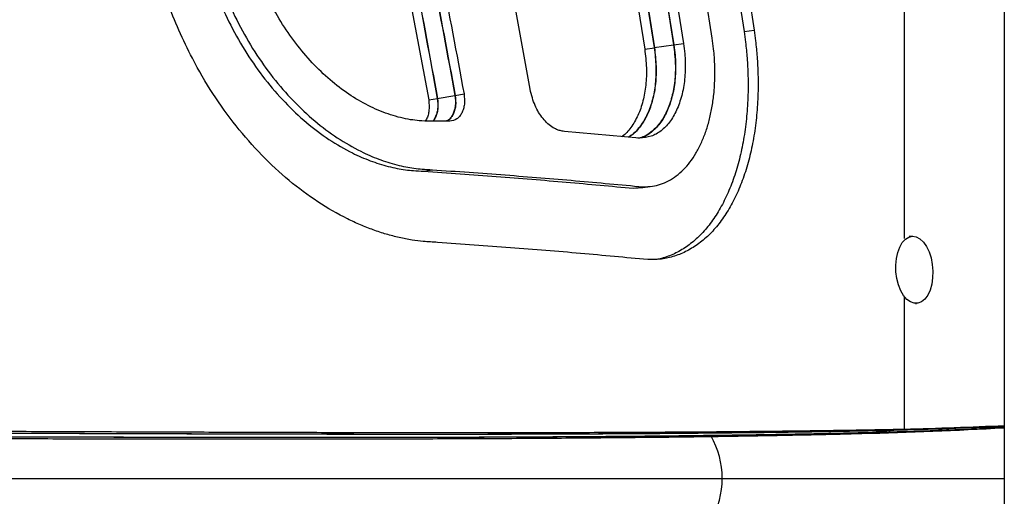
# Model space of a CAD drawing. Units: millimetres. Extents: x -16 to 462, y -51 to 519.
# Drawn here: x 346 to 357, y 237 to 242 of the extents above; entities that cross this region are included whole.
import ezdxf

# ---------------------------------------------------------------- set-up
doc = ezdxf.new("R2010")
doc.units = ezdxf.units.MM
doc.header["$LTSCALE"] = 20
doc.layers.add('CONTOUR', color=7, linetype='Continuous')

msp = doc.modelspace()

# ---------------------------------------------------------------- linework, layer by layer
at = {"layer": 'CONTOUR'}
for p, q in [((349.72207, 245.90247), (350.63968, 240.98833)), ((351.67757, 241.09938), (350.97273, 244.96355)), ((356.52914, 244.99155), (356.52914, 229.24332)), ((353.79947, 242.81884), (353.96901, 241.70148)), ((353.54082, 241.62009), (353.36574, 242.73671)), ((353.698, 242.80555), (353.86685, 241.68837)), ((352.6744, 242.62504), (352.85025, 241.5096)), ((352.77095, 242.63949), (352.94752, 241.5239)), ((352.77294, 242.63903), (352.94951, 241.52342)), ((352.96801, 242.66748), (353.14602, 241.55155)), ((352.97043, 242.66692), (353.14843, 241.55097)), ((353.06897, 242.68091), (353.24769, 241.5648)), ((355.50619, 242.32254), (355.50619, 239.57273)), ((353.86685, 241.68837), (353.96901, 241.70148)), ((352.85025, 241.5096), (352.94951, 241.52342)), ((352.94752, 241.5239), (353.14602, 241.55155)), ((353.14843, 241.55097), (353.24769, 241.5648)), ((350.63968, 240.98833), (350.72991, 241.00407)), ((350.72793, 241.00445), (350.90838, 241.03593)), ((350.91079, 241.03547), (351.00102, 241.05121)), ((350.85516, 240.77073), (350.65539, 240.77077)), ((352.79839, 240.59658), (352.02775, 240.66595)), ((350.58791, 240.25903), (350.67684, 240.27502)), ((352.73526, 240.08568), (352.83286, 240.09989)), ((352.73526, 240.08568), (352.83151, 240.093)), ((355.58573, 239.59346), (355.55462, 239.59137)), ((355.50619, 238.9754), (355.50619, 237.62166)), ((355.61938, 238.90657), (355.63183, 238.90741)), ((355.07288, 237.5764), (355.1812, 237.58775)), ((355.1812, 237.58839), (355.39786, 237.61108)), ((355.1812, 237.58775), (355.1812, 237.58839)), ((355.39786, 237.61031), (355.50619, 237.62166)), ((356.52382, 237.63478), (356.52914, 237.63534)), ((356.52382, 237.63478), (356.52972, 237.63525)), ((327.97909, 237.11744), (353.64275, 237.11744)), ((353.64275, 237.11744), (356.52914, 237.11744))]:
    msp.add_line(p, q, dxfattribs=at)
at = {"layer": 'CONTOUR', "flags": 128}
for points in [[(352.83149, 240.09297), (352.88077, 240.10007), (352.93006, 240.10718)], [(355.51741, 239.5643), (355.55283, 239.58585), (355.59054, 239.59367), (355.62899, 239.58744), (355.66662, 239.56741), (355.70189, 239.53441), (355.73334, 239.48977), (355.75969, 239.43534), (355.77986, 239.37334), (355.79303, 239.30631), (355.79865, 239.23699), (355.7965, 239.16822), (355.78667, 239.10282), (355.76955, 239.04346), (355.74586, 238.99257), (355.71654, 238.95224), (355.68282, 238.92412), (355.64607, 238.90936), (355.60779, 238.90856), (355.56955, 238.92176), (355.53291, 238.94841), (355.49939, 238.98743), (355.47034, 239.03722), (355.44696, 239.09573), (355.4302, 239.16058), (355.42075, 239.22911), (355.41901, 239.29851), (355.42503, 239.36594), (355.43857, 239.42865), (355.45909, 239.48405), (355.48573, 239.5299), (355.51741, 239.5643)]]:
    msp.add_lwpolyline(points, dxfattribs=at)
at = {"layer": 'CONTOUR'}
for centre, radius, start, end in [((353.85384, 285.93564), 48.3746, 271.444005, 273.163978), ((353.96015, 285.95212), 48.37915, 271.446258, 273.043908), ((353.96201, 285.95176), 48.37938, 271.444047, 273.041687), ((354.17837, 285.9939), 48.39896, 271.443812, 272.783992), ((354.28653, 286.01063), 48.40433, 271.443848, 272.655508), ((352.79411, 237.12408), 0.84867, 359.551703, 30.093821), ((352.79041, 237.11179), 0.85236, 329.918413, 0.379645)]:
    msp.add_arc(centre, radius, start, end, dxfattribs=at)
for points in [[(349.97955, 245.95207), (350.13681, 245.13316), (350.45134, 243.49534), (350.75603, 241.85573), (350.90838, 241.03593)], [(349.98194, 245.95165), (350.1392, 245.13274), (350.45374, 243.4949), (350.75844, 241.85528), (350.91079, 241.03547)], [(350.06843, 245.96807), (350.22633, 245.14904), (350.54213, 243.51099), (350.84806, 241.87113), (351.00102, 241.05121)], [(349.80659, 245.91923), (349.96259, 245.10054), (350.27458, 243.46317), (350.57681, 241.82402), (350.72793, 241.00445)], [(349.80856, 245.91889), (349.96456, 245.10019), (350.27655, 243.46281), (350.57879, 241.82365), (350.72991, 241.00407)], [(350.58791, 240.25903), (350.8376, 240.2416), (351.33697, 240.20674), (352.05333, 240.14884), (352.50795, 240.10673), (352.73526, 240.08568)], [(350.67684, 240.27502), (350.92754, 240.2574), (351.42892, 240.22215), (352.14817, 240.16366), (352.60463, 240.12115), (352.83286, 240.09989)], [(352.88202, 239.35506), (352.6543, 239.37644), (352.19887, 239.4192), (351.48103, 239.47807), (350.98049, 239.51356), (350.73023, 239.53131)]]:
    msp.add_open_spline(points, degree=3, dxfattribs=at)
for points, knots in [([(348.35504, 242.73162), (348.38194, 242.61852), (348.43524, 242.39439), (348.55082, 242.07179), (348.69119, 241.76558), (348.85619, 241.47869), (349.04363, 241.21422), (349.24979, 240.97736), (349.47079, 240.76991), (349.7036, 240.59594), (349.8942, 240.48611), (350.03644, 240.41992), (350.12809, 240.3828), (350.22031, 240.35096), (350.31267, 240.32454), (350.4024, 240.30399), (350.48884, 240.28898), (350.57959, 240.28024), (350.64194, 240.27689), (350.67684, 240.27502)], [0, 0, 0, 0, 0.08448027, 0.16740375, 0.24993905, 0.3333974, 0.41632882, 0.49992695, 0.58330428, 0.66639441, 0.75001301, 0.78125677, 0.8124611, 0.84368748, 0.87526703, 0.90656671, 0.93527845, 0.96376509, 1, 1, 1, 1]), ([(350.65539, 240.77077), (350.6177, 240.77215), (350.55107, 240.77458), (350.44999, 240.78616), (350.35226, 240.80662), (350.24978, 240.83542), (350.14741, 240.87257), (350.01208, 240.93267), (349.84532, 241.02727), (349.65189, 241.1706), (349.46829, 241.34244), (349.29718, 241.53901), (349.14187, 241.75858), (349.00509, 241.99829), (348.88955, 242.2518), (348.79422, 242.52122), (348.75038, 242.70724), (348.72774, 242.80329)], [0, 0, 0, 0, 0.0469375, 0.08297637, 0.12451938, 0.16674574, 0.20837548, 0.25000628, 0.33358645, 0.41666996, 0.50005628, 0.58381943, 0.66664771, 0.74976136, 0.83339328, 0.91396711, 1, 1, 1, 1]), ([(350.73023, 239.53131), (350.68156, 239.53408), (350.5952, 239.539), (350.46421, 239.55443), (350.33794, 239.57968), (350.20555, 239.61413), (350.07301, 239.65754), (349.9407, 239.70971), (349.75006, 239.79777), (349.50363, 239.93948), (349.20863, 240.15851), (348.92804, 240.41936), (348.66587, 240.71696), (348.42708, 241.04904), (348.23374, 241.38031), (348.08081, 241.69774), (347.96276, 241.9931), (347.86333, 242.30127), (347.81281, 242.51344), (347.78694, 242.62211)], [0, 0, 0, 0, 0.04025204, 0.07143948, 0.10714378, 0.14289433, 0.17862932, 0.21429747, 0.24998969, 0.33358042, 0.41666744, 0.50003628, 0.58362958, 0.66655806, 0.75000864, 0.81249637, 0.87386965, 0.93539666, 1, 1, 1, 1]), ([(348.27543, 242.71409), (348.30222, 242.60101), (348.3553, 242.37696), (348.4704, 242.05444), (348.6102, 241.74832), (348.77453, 241.46154), (348.96121, 241.19717), (349.16654, 240.96043), (349.38665, 240.75312), (349.61854, 240.5793), (349.80839, 240.46957), (349.95007, 240.40348), (350.04136, 240.36642), (350.13321, 240.33465), (350.2252, 240.3083), (350.31457, 240.28781), (350.40066, 240.27286), (350.49105, 240.26419), (350.55315, 240.26089), (350.58791, 240.25903)], [0, 0, 0, 0, 0.08465996, 0.16773256, 0.25038263, 0.33391926, 0.41688873, 0.50048557, 0.58382533, 0.666846, 0.75036907, 0.78157223, 0.81273394, 0.84391607, 0.87544974, 0.90670333, 0.93537264, 0.96381755, 1, 1, 1, 1]), ([(352.83286, 240.09989), (352.86539, 240.10119), (352.9256, 240.10359), (353.01288, 240.12447), (353.09433, 240.1594), (353.1735, 240.20975), (353.24722, 240.27368), (353.31451, 240.35103), (353.37502, 240.44141), (353.42835, 240.54381), (353.47404, 240.65641), (353.5111, 240.77806), (353.53923, 240.90762), (353.55633, 241.02854), (353.56529, 241.13754), (353.56883, 241.23317), (353.56814, 241.32993), (353.56389, 241.42267), (353.55445, 241.51933), (353.54577, 241.58349), (353.54082, 241.62009)], [0, 0, 0, 0, 0.06764128, 0.12519482, 0.18771632, 0.25048861, 0.31301421, 0.37495856, 0.43704251, 0.49998216, 0.56275937, 0.62496122, 0.68731335, 0.74998146, 0.79155241, 0.83320493, 0.87568065, 0.91716886, 0.9527441, 1, 1, 1, 1]), ([(353.96901, 241.70148), (353.97376, 241.66587), (353.98229, 241.60202), (353.99293, 241.51203), (354.0004, 241.42767), (354.00583, 241.34081), (354.01105, 241.20496), (354.01029, 241.02498), (353.99489, 240.8059), (353.96589, 240.59474), (353.92318, 240.3941), (353.86682, 240.206), (353.79731, 240.03202), (353.71603, 239.87401), (353.62355, 239.73495), (353.52021, 239.6159), (353.40703, 239.51777), (353.28533, 239.44106), (353.17772, 239.39655), (353.08893, 239.3726), (353.02415, 239.36055), (352.95526, 239.35535), (352.90856, 239.35516), (352.88202, 239.35506)], [0, 0, 0, 0, 0.02958773, 0.05305429, 0.07461356, 0.09941653, 0.12502679, 0.1874827, 0.25000424, 0.31280049, 0.37490763, 0.43706295, 0.50000204, 0.56277287, 0.62488067, 0.6870492, 0.75000014, 0.81250552, 0.87498029, 0.90659174, 0.93750348, 0.964477, 1, 1, 1, 1]), ([(353.86685, 241.68837), (353.87159, 241.65277), (353.88008, 241.58892), (353.89068, 241.49895), (353.89812, 241.4146), (353.90353, 241.32774), (353.90873, 241.1919), (353.90797, 241.01192), (353.89264, 240.79283), (353.86375, 240.58165), (353.82121, 240.38098), (353.76509, 240.19283), (353.69586, 240.01877), (353.61491, 239.86068), (353.52281, 239.72152), (353.41989, 239.60235), (353.30714, 239.50419), (353.186, 239.427), (353.07858, 239.3835), (353.01021, 239.36304), (352.98517, 239.3586), (352.98296, 239.3582)], [0, 0, 0, 0, 0.0325638, 0.05839187, 0.08212223, 0.10942423, 0.1376157, 0.20636765, 0.27518813, 0.34430114, 0.41264014, 0.48101127, 0.55021957, 0.61921572, 0.68745409, 0.75572954, 0.8248357, 0.89342711, 0.96196239, 0.99663342, 1, 1, 1, 1]), ([(352.85025, 241.5096), (352.8575, 241.44573), (352.87158, 241.3216), (352.86496, 241.14051), (352.8355, 240.97458), (352.78364, 240.82679), (352.71165, 240.70446), (352.65267, 240.63586), (352.61775, 240.61401), (352.61612, 240.61299)], [0, 0, 0, 0, 0.17294896, 0.33614002, 0.49666848, 0.66197288, 0.8271233, 0.9919207, 1, 1, 1, 1]), ([(352.94752, 241.5239), (352.95481, 241.45986), (352.96898, 241.33542), (352.96223, 241.15391), (352.93245, 240.98759), (352.87999, 240.84012), (352.8079, 240.71706), (352.73846, 240.64142), (352.69249, 240.61442), (352.68022, 240.60722)], [0, 0, 0, 0, 0.16449703, 0.31967136, 0.47236017, 0.62972496, 0.78652828, 0.94302751, 1, 1, 1, 1]), ([(352.94951, 241.52342), (352.95678, 241.45955), (352.97092, 241.33541), (352.96427, 241.15431), (352.93471, 240.98831), (352.88251, 240.84085), (352.81061, 240.71754), (352.74109, 240.6415), (352.69498, 240.61431), (352.68259, 240.60701)], [0, 0, 0, 0, 0.164180606, 0.31908678, 0.471507747, 0.628555363, 0.785575819, 0.94239507, 1, 1, 1, 1]), ([(353.14843, 241.55097), (353.15272, 241.51676), (353.16061, 241.45397), (353.16697, 241.36162), (353.16616, 241.27405), (353.15802, 241.15683), (353.13289, 241.01568), (353.07992, 240.86689), (353.00879, 240.74313), (352.92017, 240.65356), (352.84157, 240.60557), (352.79163, 240.59835), (352.77859, 240.59646)], [0, 0, 0, 0, 0.07666324, 0.14068823, 0.20625667, 0.27469826, 0.41147192, 0.5483837, 0.6849362, 0.81752619, 0.95235202, 1, 1, 1, 1]), ([(353.14602, 241.55155), (353.15337, 241.4875), (353.16765, 241.36304), (353.16084, 241.1815), (353.13082, 241.01511), (353.07781, 240.86807), (353.0055, 240.74388), (352.92523, 240.66297), (352.85233, 240.61583), (352.80952, 240.60287), (352.79096, 240.59725)], [0, 0, 0, 0, 0.14557505, 0.28287988, 0.41806132, 0.55754718, 0.69674664, 0.8359129, 0.92886822, 1, 1, 1, 1]), ([(353.24769, 241.5648), (353.252, 241.53058), (353.25991, 241.46779), (353.2663, 241.37543), (353.26549, 241.28785), (353.25731, 241.17063), (353.23207, 241.02949), (353.17889, 240.88065), (353.10739, 240.75734), (353.0187, 240.66649), (352.91477, 240.60941), (352.83794, 240.60094), (352.79839, 240.59658)], [0, 0, 0, 0, 0.06989262, 0.12825744, 0.18802658, 0.25041787, 0.3751303, 0.50004166, 0.6247194, 0.74588208, 0.86918339, 1, 1, 1, 1]), ([(350.72793, 241.00445), (350.73114, 240.96768), (350.73584, 240.91385), (350.72259, 240.84845), (350.70553, 240.80717), (350.69059, 240.78087), (350.6803, 240.7714), (350.67961, 240.77077)], [0, 0, 0, 0, 0.40906351, 0.59887957, 0.78948788, 0.98587104, 1, 1, 1, 1]), ([(350.72991, 241.00407), (350.73312, 240.96739), (350.73782, 240.9137), (350.72467, 240.84842), (350.7077, 240.80715), (350.69284, 240.78085), (350.6826, 240.77137), (350.68194, 240.77076)], [0, 0, 0, 0, 0.4091043, 0.59893114, 0.78948591, 0.98650808, 1, 1, 1, 1]), ([(350.90838, 241.03593), (350.91164, 240.9991), (350.91641, 240.94518), (350.90289, 240.88011), (350.88616, 240.83787), (350.86268, 240.80385), (350.83797, 240.77713), (350.81842, 240.7726), (350.81036, 240.77074)], [0, 0, 0, 0, 0.31188859, 0.45669347, 0.60227486, 0.75250193, 0.89798319, 1, 1, 1, 1]), ([(350.91079, 241.03547), (350.91439, 240.99904), (350.9197, 240.94537), (350.90549, 240.88046), (350.88891, 240.83809), (350.86562, 240.80384), (350.8405, 240.77784), (350.82053, 240.77288), (350.81193, 240.77074)], [0, 0, 0, 0, 0.30693166, 0.45213994, 0.60214891, 0.74681986, 0.89100341, 1, 1, 1, 1]), ([(351.00102, 241.05121), (351.00464, 241.01478), (351.00996, 240.96111), (350.99571, 240.89615), (350.979, 240.85396), (350.95583, 240.81914), (350.91672, 240.78302), (350.88015, 240.77572), (350.85516, 240.77073)], [0, 0, 0, 0, 0.25496012, 0.37561581, 0.50033237, 0.62070488, 0.74077474, 1, 1, 1, 1]), ([(352.02775, 240.66595), (352.01343, 240.66864), (351.98643, 240.67373), (351.94824, 240.68648), (351.90576, 240.7079), (351.85887, 240.74327), (351.80842, 240.79627), (351.76418, 240.8596), (351.72712, 240.93116), (351.69786, 241.01177), (351.68455, 241.06924), (351.67757, 241.09938)], [0, 0, 0, 0, 0.09383657, 0.17690893, 0.24999578, 0.37582775, 0.50014039, 0.6251817, 0.74584922, 0.86675484, 1, 1, 1, 1]), ([(350.63968, 240.98833), (350.64294, 240.95156), (350.64771, 240.89774), (350.63421, 240.83308), (350.62103, 240.79676), (350.60894, 240.77952), (350.60463, 240.77338)], [0, 0, 0, 0, 0.4573559, 0.66951369, 0.88236017, 1, 1, 1, 1]), ([(328.53265, 237.58345), (328.66881, 237.58489), (328.93032, 237.58764), (329.30633, 237.5908), (329.64986, 237.59328), (329.9609, 237.59521), (330.23945, 237.59679), (330.50605, 237.59828), (330.78322, 237.60001), (331.20025, 237.60255), (331.75413, 237.60584), (332.42971, 237.60941), (333.28022, 237.61315), (334.29517, 237.61673), (335.47134, 237.61957), (336.62637, 237.62119), (337.75939, 237.62171), (338.86971, 237.62123), (339.96502, 237.61986), (341.0438, 237.61772), (342.10455, 237.61493), (343.1458, 237.61163), (344.12354, 237.6081), (345.03943, 237.60455), (345.89549, 237.60109), (346.73244, 237.5977), (347.5494, 237.5945), (348.34555, 237.59161), (349.12005, 237.58916), (349.87212, 237.58729), (350.63023, 237.58607), (351.39186, 237.58594), (352.15373, 237.58733), (352.8877, 237.59032), (353.59244, 237.59504), (354.26546, 237.60171), (354.90874, 237.61026), (355.30661, 237.61785), (355.50619, 237.62166)], [0, 0, 0, 0, 0.01245552, 0.02392347, 0.03440385, 0.04389667, 0.05240194, 0.05991966, 0.06833037, 0.0778182, 0.09818852, 0.11922428, 0.14004076, 0.1767496, 0.21340396, 0.25000514, 0.28572014, 0.32143285, 0.35714444, 0.39285611, 0.42856905, 0.46428443, 0.50000345, 0.53125725, 0.56250843, 0.59375779, 0.62500613, 0.65625424, 0.68750291, 0.71875294, 0.75000513, 0.78502152, 0.82026838, 0.85574687, 0.89145816, 0.92740337, 0.96358362, 1, 1, 1, 1]), ([(328.53265, 237.56071), (328.66826, 237.56215), (328.92874, 237.5649), (329.30325, 237.56807), (329.64541, 237.57055), (329.95521, 237.5725), (330.23265, 237.57409), (330.49821, 237.57558), (330.77428, 237.57733), (331.18966, 237.5799), (331.74133, 237.58323), (332.41422, 237.58686), (333.26134, 237.59069), (334.27225, 237.5944), (335.44374, 237.59743), (336.59417, 237.59928), (337.72267, 237.60005), (338.82855, 237.59986), (339.91948, 237.59881), (340.99395, 237.59702), (342.05045, 237.59461), (343.08753, 237.59172), (344.06135, 237.58861), (344.97356, 237.58548), (345.82617, 237.58246), (346.65974, 237.57953), (347.47341, 237.5768), (348.26633, 237.5744), (349.03771, 237.57246), (349.78674, 237.57114), (350.54174, 237.57049), (351.3002, 237.57098), (352.0589, 237.57304), (352.78984, 237.57672), (353.49172, 237.58217), (354.16204, 237.58957), (354.80277, 237.5989), (355.19906, 237.60701), (355.39786, 237.61108)], [0, 0, 0, 0, 0.012455275, 0.023923071, 0.03440339, 0.043896238, 0.052401624, 0.05991956, 0.068330457, 0.07781838, 0.098188758, 0.119224359, 0.140040611, 0.176749243, 0.213403659, 0.250005151, 0.285719811, 0.321432271, 0.357143729, 0.392855381, 0.428568422, 0.464284051, 0.500003463, 0.531256791, 0.562507625, 0.593756767, 0.625005019, 0.656253181, 0.687502056, 0.718752445, 0.75000515, 0.785015599, 0.820258473, 0.855734961, 0.891446226, 0.927393412, 0.963577638, 1, 1, 1, 1]), ([(328.53265, 237.56071), (328.66826, 237.56215), (328.92873, 237.5649), (329.30323, 237.56807), (329.64538, 237.57055), (329.95516, 237.57249), (330.23259, 237.57408), (330.49813, 237.57558), (330.77418, 237.57733), (331.18954, 237.57989), (331.74119, 237.58321), (332.41405, 237.58685), (333.26115, 237.59067), (334.27203, 237.59437), (335.44348, 237.59739), (336.59386, 237.59922), (337.72234, 237.59998), (338.82819, 237.59977), (339.91911, 237.5987), (340.99356, 237.59689), (342.05005, 237.59446), (343.08711, 237.59154), (344.06093, 237.58842), (344.97314, 237.58526), (345.82576, 237.58221), (346.65935, 237.57925), (347.47303, 237.57649), (348.26598, 237.57406), (349.03737, 237.57209), (349.78642, 237.57073), (350.54149, 237.57005), (351.30005, 237.5705), (352.05887, 237.57251), (352.78989, 237.57615), (353.4918, 237.58155), (354.16212, 237.5889), (354.80281, 237.59818), (355.19908, 237.60626), (355.39786, 237.61031)], [0, 0, 0, 0, 0.01245502, 0.02392251, 0.03440247, 0.04389491, 0.05239984, 0.05991726, 0.06832764, 0.0778151, 0.09818464, 0.11921959, 0.1400353, 0.17674281, 0.21339592, 0.24999592, 0.28570985, 0.32142158, 0.3571323, 0.3928432, 0.42855549, 0.46427036, 0.49998899, 0.53124258, 0.56249367, 0.59374307, 0.62499157, 0.65623998, 0.68748911, 0.71873974, 0.74999268, 0.78501012, 0.82025825, 0.85573826, 0.8914513, 0.92739853, 0.96358107, 1, 1, 1, 1]), ([(328.53265, 237.51523), (328.66717, 237.51666), (328.92554, 237.51942), (329.29703, 237.5226), (329.63644, 237.5251), (329.94374, 237.52706), (330.21895, 237.52867), (330.48236, 237.53019), (330.7562, 237.53197), (331.16823, 237.53458), (331.71546, 237.53798), (332.38292, 237.54174), (333.22321, 237.54573), (334.22596, 237.54969), (335.38801, 237.55308), (336.52916, 237.55535), (337.64856, 237.5566), (338.74552, 237.55694), (339.82765, 237.55649), (340.89346, 237.55536), (341.94144, 237.55367), (342.97016, 237.55155), (343.93612, 237.54924), (344.84097, 237.54691), (345.68671, 237.54471), (346.51355, 237.54262), (347.32066, 237.54078), (348.10719, 237.53931), (348.87235, 237.53834), (349.61534, 237.53802), (350.36425, 237.53845), (351.1166, 237.54009), (351.86917, 237.5434), (352.59423, 237.54838), (353.29044, 237.55517), (353.95536, 237.56397), (354.59092, 237.57472), (354.98401, 237.58382), (355.1812, 237.58839)], [0, 0, 0, 0, 0.01245425, 0.02392111, 0.03440057, 0.04389265, 0.05239734, 0.05991467, 0.06832489, 0.07781206, 0.09818084, 0.11921481, 0.14002948, 0.17673542, 0.21338727, 0.24998636, 0.28569885, 0.32140932, 0.35711899, 0.39282908, 0.4285408, 0.46425537, 0.49997401, 0.53122691, 0.56247756, 0.59372677, 0.62497536, 0.65622414, 0.68747393, 0.71872554, 0.74997979, 0.78499237, 0.82023784, 0.85571741, 0.89143227, 0.92738356, 0.96357243, 1, 1, 1, 1]), ([(328.53265, 237.51523), (328.66718, 237.51666), (328.92557, 237.51942), (329.2971, 237.5226), (329.63653, 237.5251), (329.94385, 237.52706), (330.21908, 237.52867), (330.48251, 237.53019), (330.75638, 237.53196), (331.16843, 237.53458), (331.7157, 237.53798), (332.38321, 237.54172), (333.22357, 237.54572), (334.22639, 237.54967), (335.38851, 237.55305), (336.52972, 237.5553), (337.64917, 237.55654), (338.74617, 237.55687), (339.82834, 237.55641), (340.89417, 237.55525), (341.94219, 237.55354), (342.97093, 237.5514), (343.93691, 237.54907), (344.84174, 237.54673), (345.68745, 237.54449), (346.51426, 237.54239), (347.32134, 237.54052), (348.10784, 237.53903), (348.87297, 237.53803), (349.61593, 237.53768), (350.36482, 237.53808), (351.11714, 237.5397), (351.86968, 237.54297), (352.59467, 237.54791), (353.2908, 237.55466), (353.95561, 237.56342), (354.59104, 237.57413), (354.98406, 237.5832), (355.1812, 237.58775)], [0, 0, 0, 0, 0.01245532, 0.023923144, 0.034403474, 0.043896317, 0.05240168, 0.059919578, 0.068330422, 0.077818304, 0.09818866, 0.119224328, 0.140040554, 0.1767491, 0.213403529, 0.250005152, 0.285719164, 0.321431161, 0.357142358, 0.392853972, 0.428567217, 0.464283309, 0.500003463, 0.53125585, 0.562505988, 0.59375469, 0.62500277, 0.656251041, 0.687500319, 0.718751417, 0.750005149, 0.785018434, 0.82026317, 0.855740562, 0.891451793, 0.927398022, 0.963580387, 1, 1, 1, 1]), ([(328.53265, 237.49249), (328.66664, 237.49392), (328.92398, 237.49668), (329.29399, 237.49986), (329.63204, 237.50237), (329.93811, 237.50434), (330.21223, 237.50596), (330.47458, 237.50749), (330.74734, 237.50928), (331.15772, 237.51192), (331.70276, 237.51535), (332.36756, 237.51916), (333.2045, 237.52324), (334.20324, 237.52732), (335.36064, 237.53087), (336.49721, 237.53334), (337.61211, 237.53482), (338.70465, 237.53542), (339.78242, 237.53525), (340.84392, 237.53443), (341.88768, 237.53307), (342.91224, 237.53131), (343.87429, 237.52938), (344.77545, 237.52744), (345.61771, 237.52562), (346.44117, 237.52393), (347.24496, 237.52252), (348.02827, 237.52149), (348.79028, 237.52097), (349.53022, 237.52112), (350.27607, 237.52206), (351.02534, 237.52426), (351.77482, 237.52815), (352.49686, 237.53374), (353.19016, 237.54116), (353.85226, 237.55061), (354.48511, 237.56204), (354.87653, 237.5716), (355.07288, 237.5764)], [0, 0, 0, 0, 0.012454801, 0.023922146, 0.034402041, 0.043894489, 0.052399501, 0.05991709, 0.068327591, 0.077815089, 0.098184628, 0.119219468, 0.140034891, 0.176742064, 0.21339519, 0.249995591, 0.285708496, 0.32141948, 0.357129768, 0.392840587, 0.428553162, 0.464268717, 0.499988477, 0.531240645, 0.562490688, 0.593739425, 0.624987677, 0.656236265, 0.687486008, 0.718737729, 0.749992245, 0.785006615, 0.820252673, 0.855731635, 0.891444691, 0.927393011, 0.963577739, 1, 1, 1, 1])]:
    msp.add_open_spline(points, degree=3, knots=knots, dxfattribs=at)

doc.saveas('drawing.dxf')
